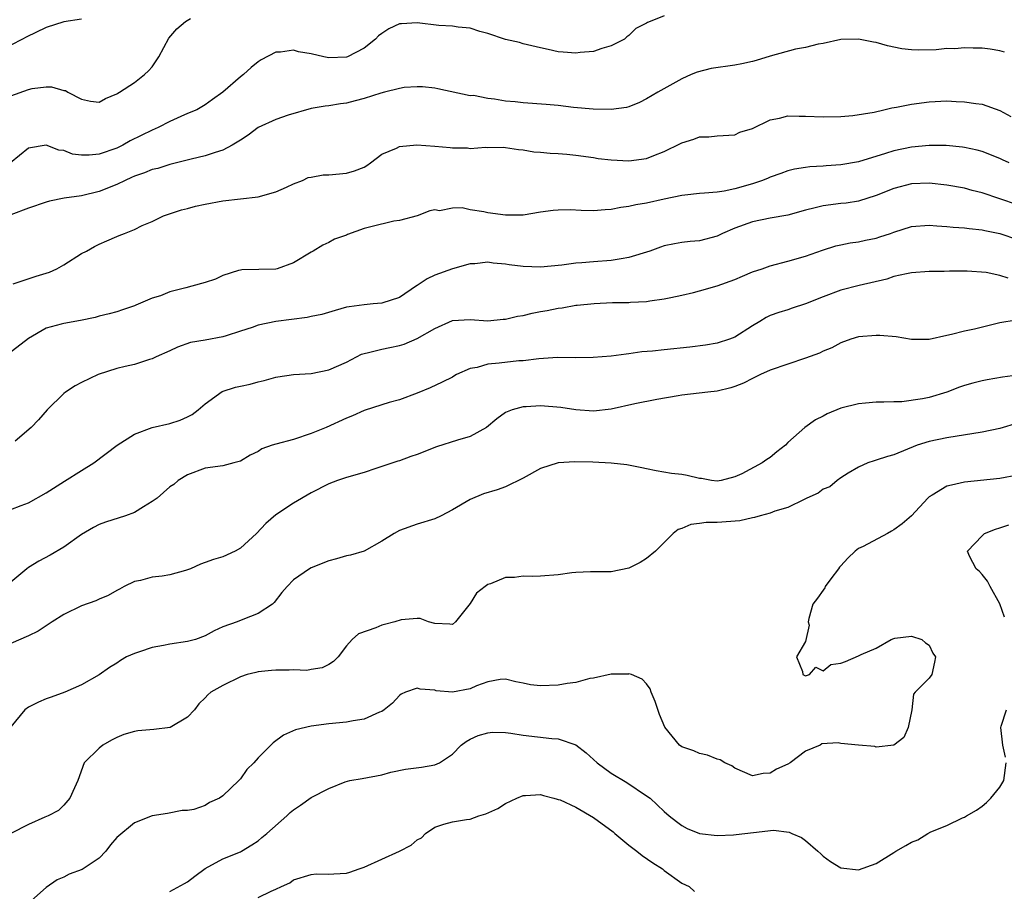
# Model space of a CAD drawing. Units: inches. Extents: x 2550000 to 2553000, y 1524000 to 1527000.
# Drawn here: x 2550870 to 2550982, y 1525000 to 1525099 of the extents above; entities that cross this region are included whole.
import ezdxf

# ---------------------------------------------------------------- set-up
doc = ezdxf.new("R2010")
doc.units = ezdxf.units.IN
doc.header["$MEASUREMENT"] = 0
doc.layers.add('LD25501524_2ft', color=53, linetype='Continuous')

msp = doc.modelspace()

# ---------------------------------------------------------------- linework, layer by layer
at = {"layer": 'LD25501524_2ft'}
for points, elevation in [([(2550943, 1525099.63), (2550941.41, 1525099), (2550941.1, 1525098.9), (2550941, 1525098.82), (2550939.78, 1525098.22), (2550939, 1525097.43), (2550938.74, 1525097.26), (2550938.5, 1525097), (2550937, 1525096.26), (2550935.94, 1525095.94), (2550935, 1525095.62), (2550933.49, 1525095.49), (2550933, 1525095.4), (2550931.55, 1525095.55), (2550931, 1525095.57), (2550929.84, 1525095.84), (2550929, 1525096.01), (2550927, 1525096.48), (2550926.61, 1525096.61), (2550925, 1525096.96), (2550923, 1525097.66), (2550922.12, 1525097.88), (2550921, 1525098.25), (2550919.64, 1525098.36), (2550919, 1525098.47), (2550917.46, 1525098.54), (2550915, 1525098.84), (2550913.24, 1525098.76), (2550913, 1525098.73), (2550911.82, 1525098.18), (2550911, 1525097.64), (2550910.63, 1525097.37), (2550910.28, 1525097), (2550909, 1525095.97), (2550907.13, 1525095), (2550907, 1525094.95), (2550905, 1525094.9), (2550904.45, 1525095), (2550903, 1525095.35), (2550901.58, 1525095.58), (2550901, 1525095.76), (2550899.55, 1525095.55), (2550899, 1525095.55), (2550897.34, 1525094.66), (2550897, 1525094.42), (2550896.21, 1525093.79), (2550895.36, 1525093), (2550895, 1525092.73), (2550893, 1525090.99), (2550891.82, 1525090.18), (2550891, 1525089.57), (2550890.05, 1525089), (2550889, 1525088.58), (2550888.26, 1525088.26), (2550887, 1525087.68), (2550885.69, 1525087), (2550885, 1525086.69), (2550882.51, 1525085.49), (2550881.68, 1525085), (2550881, 1525084.66), (2550879, 1525083.96), (2550877.85, 1525083.85), (2550877, 1525083.86), (2550875.99, 1525083.99), (2550875, 1525084.38), (2550874.42, 1525084.42), (2550873, 1525084.98), (2550871, 1525084.66), (2550868.97, 1525083)], 8926), ([(2550869, 1525090.57), (2550871, 1525091.32), (2550871.42, 1525091.42), (2550873, 1525091.59), (2550873.61, 1525091.61), (2550875, 1525091.19), (2550875.17, 1525091.17), (2550875.46, 1525091), (2550877, 1525090.2), (2550878.01, 1525089.99), (2550879, 1525089.85), (2550879.7, 1525090.3), (2550881, 1525090.8), (2550881.11, 1525090.89), (2550881.31, 1525091), (2550883, 1525092.08), (2550884.13, 1525093), (2550884.59, 1525093.41), (2550885, 1525093.88), (2550885.75, 1525095), (2550886.88, 1525097.12), (2550887.81, 1525098.19), (2550888.76, 1525099), (2550889.34, 1525099.34)], 8928), ([(2550877, 1525099.26), (2550875, 1525098.98), (2550873, 1525098.32), (2550870.75, 1525097.25), (2550870.31, 1525097), (2550869, 1525096.34)], 8930), ([(2550981.54, 1525095.54), (2550981, 1525095.7), (2550979.89, 1525095.89), (2550979, 1525095.99), (2550977.97, 1525095.97), (2550977, 1525096.03), (2550975.91, 1525095.91), (2550975, 1525095.93), (2550973.79, 1525095.79), (2550971.74, 1525095.74), (2550971, 1525095.78), (2550969.9, 1525095.9), (2550968.26, 1525096.26), (2550967, 1525096.64), (2550966.68, 1525096.68), (2550965, 1525097.01), (2550963, 1525096.96), (2550961, 1525096.51), (2550960.44, 1525096.44), (2550959, 1525096.05), (2550957.86, 1525095.86), (2550955, 1525095.09), (2550953.42, 1525094.58), (2550953, 1525094.49), (2550951.8, 1525094.2), (2550951, 1525094.06), (2550948.32, 1525093.68), (2550946.72, 1525093.28), (2550946.05, 1525093), (2550945, 1525092.51), (2550942.28, 1525091), (2550941, 1525090.23), (2550940.18, 1525089.82), (2550939, 1525089.34), (2550938.73, 1525089.27), (2550937, 1525089.04), (2550934.93, 1525089.07), (2550932.72, 1525089.28), (2550931, 1525089.49), (2550929.62, 1525089.62), (2550927, 1525089.79), (2550926.1, 1525089.9), (2550925, 1525089.99), (2550923.78, 1525090.22), (2550923, 1525090.28), (2550921.4, 1525090.61), (2550921, 1525090.6), (2550917.37, 1525091.37), (2550917, 1525091.47), (2550915.6, 1525091.6), (2550915, 1525091.62), (2550913.54, 1525091.54), (2550913, 1525091.43), (2550911.33, 1525091), (2550910.9, 1525090.9), (2550909, 1525090.27), (2550907.98, 1525090.02), (2550907, 1525089.74), (2550906.32, 1525089.68), (2550905, 1525089.44), (2550904.6, 1525089.4), (2550903, 1525089.13), (2550900.4, 1525088.4), (2550899, 1525087.91), (2550897.02, 1525087), (2550895.86, 1525086.14), (2550895, 1525085.55), (2550894.08, 1525085), (2550893, 1525084.41), (2550892.15, 1525084.15), (2550891, 1525083.78), (2550889.41, 1525083.41), (2550887.17, 1525082.83), (2550887, 1525082.8), (2550885.63, 1525082.36), (2550885, 1525082.23), (2550884.15, 1525081.85), (2550883, 1525081.48), (2550882.68, 1525081.32), (2550881.93, 1525081), (2550881, 1525080.55), (2550879, 1525079.74), (2550877, 1525079.27), (2550875.02, 1525078.98), (2550873.36, 1525078.64), (2550873, 1525078.54), (2550871, 1525077.84), (2550869, 1525077.09)], 8924), ([(2550869.27, 1525069.27), (2550871.85, 1525070.15), (2550873, 1525070.48), (2550873.38, 1525070.62), (2550874.22, 1525071), (2550875, 1525071.44), (2550877, 1525072.7), (2550877.56, 1525073), (2550878.47, 1525073.53), (2550879, 1525073.79), (2550879.86, 1525074.14), (2550881, 1525074.65), (2550881.26, 1525074.74), (2550881.87, 1525075), (2550883, 1525075.45), (2550883.88, 1525075.89), (2550885, 1525076.33), (2550886.3, 1525077), (2550888.33, 1525077.67), (2550889, 1525077.83), (2550889.92, 1525078.08), (2550891, 1525078.31), (2550893, 1525078.68), (2550897, 1525079.13), (2550899, 1525079.7), (2550900.23, 1525080.23), (2550901, 1525080.6), (2550902.04, 1525081), (2550902.68, 1525081.32), (2550903, 1525081.36), (2550904.38, 1525081.62), (2550905, 1525081.63), (2550907, 1525081.81), (2550907.93, 1525082.07), (2550909, 1525082.52), (2550909.31, 1525082.69), (2550909.74, 1525083), (2550911, 1525083.96), (2550912.67, 1525084.67), (2550913, 1525084.85), (2550914.98, 1525085.02), (2550917, 1525084.89), (2550918.74, 1525084.74), (2550919, 1525084.7), (2550920.71, 1525084.71), (2550921, 1525084.63), (2550922.77, 1525084.77), (2550923, 1525084.74), (2550924.75, 1525084.75), (2550925, 1525084.74), (2550926.49, 1525084.49), (2550927, 1525084.47), (2550928.24, 1525084.24), (2550929, 1525084.21), (2550930.09, 1525084.09), (2550931, 1525084.04), (2550931.96, 1525083.96), (2550933, 1525083.86), (2550935, 1525083.59), (2550935.5, 1525083.5), (2550937, 1525083.32), (2550939, 1525083.21), (2550941, 1525083.48), (2550941.82, 1525083.82), (2550943, 1525084.28), (2550944.83, 1525085.17), (2550945, 1525085.26), (2550946.33, 1525085.67), (2550947, 1525085.92), (2550948.06, 1525085.94), (2550949, 1525086.05), (2550951, 1525086.18), (2550951.55, 1525086.45), (2550953, 1525086.89), (2550955, 1525087.86), (2550956.05, 1525088.05), (2550957, 1525088.3), (2550958.28, 1525088.28), (2550959, 1525088.29), (2550961, 1525088.2), (2550963, 1525088.23), (2550964.35, 1525088.35), (2550966.75, 1525088.75), (2550967.86, 1525089), (2550968.77, 1525089.23), (2550969.31, 1525089.31), (2550971, 1525089.65), (2550973, 1525089.92), (2550975, 1525090.01), (2550976.06, 1525089.94), (2550977, 1525089.92), (2550978.3, 1525089.7), (2550979, 1525089.63), (2550981, 1525088.92), (2550982.24, 1525088.24)], 8922), ([(2550982.04, 1525083), (2550981.32, 1525083.32), (2550981, 1525083.49), (2550979, 1525084.26), (2550978.42, 1525084.42), (2550977, 1525084.74), (2550976.77, 1525084.77), (2550974.94, 1525084.94), (2550973, 1525084.94), (2550971, 1525084.77), (2550969, 1525084.36), (2550968.04, 1525084.04), (2550965, 1525083.11), (2550963, 1525082.77), (2550961.34, 1525082.66), (2550961, 1525082.62), (2550959.47, 1525082.53), (2550959, 1525082.45), (2550957.73, 1525082.27), (2550957, 1525082.07), (2550956.2, 1525081.8), (2550955, 1525081.37), (2550954.75, 1525081.25), (2550954.13, 1525081), (2550953, 1525080.63), (2550951, 1525080.05), (2550949.78, 1525079.78), (2550949, 1525079.68), (2550947.54, 1525079.54), (2550947, 1525079.52), (2550945.34, 1525079.34), (2550945, 1525079.28), (2550943, 1525078.87), (2550941, 1525078.43), (2550939.78, 1525078.22), (2550939, 1525078.04), (2550938.08, 1525077.92), (2550937, 1525077.72), (2550936.32, 1525077.68), (2550935, 1525077.56), (2550933.58, 1525077.58), (2550932.35, 1525077.65), (2550931, 1525077.64), (2550930.4, 1525077.6), (2550929, 1525077.41), (2550927, 1525077.08), (2550925, 1525077.05), (2550923, 1525077.33), (2550922.57, 1525077.43), (2550921, 1525077.68), (2550920.12, 1525077.88), (2550919, 1525077.86), (2550917.56, 1525077.56), (2550917, 1525077.66), (2550916.43, 1525077.57), (2550915, 1525077), (2550913, 1525076.46), (2550912.39, 1525076.39), (2550909.75, 1525075.75), (2550909, 1525075.54), (2550907.14, 1525074.86), (2550907, 1525074.79), (2550905.66, 1525074.34), (2550905, 1525073.95), (2550904.33, 1525073.67), (2550903.24, 1525073), (2550903, 1525072.88), (2550901, 1525071.68), (2550899.16, 1525071), (2550899, 1525070.96), (2550895.15, 1525070.85), (2550895, 1525070.84), (2550894.79, 1525070.79), (2550893, 1525070.24), (2550892.18, 1525069.82), (2550891, 1525069.44), (2550889.51, 1525069), (2550888.81, 1525068.81), (2550887, 1525068.38), (2550885.94, 1525067.94), (2550885, 1525067.67), (2550883.14, 1525066.86), (2550883, 1525066.78), (2550881.65, 1525066.35), (2550881, 1525066.1), (2550880.13, 1525065.87), (2550879, 1525065.6), (2550878.53, 1525065.47), (2550876.87, 1525065.13), (2550875, 1525064.8), (2550874.71, 1525064.71), (2550873, 1525064.24), (2550871, 1525063.09), (2550868.68, 1525061.32)], 8920), ([(2550985, 1525077.57), (2550979, 1525079.59), (2550977.87, 1525079.87), (2550977, 1525080.11), (2550975, 1525080.47), (2550973, 1525080.68), (2550971, 1525080.61), (2550969, 1525080.1), (2550967, 1525079.28), (2550965, 1525078.64), (2550963.58, 1525078.42), (2550963, 1525078.37), (2550961, 1525078.12), (2550960.1, 1525077.9), (2550959, 1525077.62), (2550957, 1525077.08), (2550955, 1525076.71), (2550953, 1525076.32), (2550951, 1525075.59), (2550949.59, 1525075), (2550949, 1525074.7), (2550947, 1525074.17), (2550945.92, 1525074.08), (2550945, 1525073.97), (2550944.17, 1525073.83), (2550943, 1525073.59), (2550942.56, 1525073.44), (2550941.37, 1525073), (2550939, 1525072.25), (2550938.12, 1525072.12), (2550937, 1525071.92), (2550935, 1525071.79), (2550933.66, 1525071.66), (2550933, 1525071.63), (2550931.4, 1525071.4), (2550929, 1525071.16), (2550927, 1525071.24), (2550925.44, 1525071.44), (2550925, 1525071.52), (2550923.61, 1525071.61), (2550923, 1525071.72), (2550921.56, 1525071.56), (2550921, 1525071.53), (2550919, 1525071), (2550917, 1525070.27), (2550916.14, 1525069.86), (2550915, 1525069.09), (2550914.94, 1525069.06), (2550913, 1525067.74), (2550911, 1525067.1), (2550910.02, 1525067), (2550909, 1525066.92), (2550907.31, 1525066.69), (2550907, 1525066.62), (2550905.73, 1525066.27), (2550904.21, 1525065.79), (2550903, 1525065.57), (2550902.54, 1525065.46), (2550898.99, 1525065.01), (2550897, 1525064.58), (2550896.34, 1525064.34), (2550895, 1525063.92), (2550893.39, 1525063.39), (2550893, 1525063.28), (2550891, 1525062.9), (2550889.36, 1525062.64), (2550887.89, 1525062.11), (2550887, 1525061.68), (2550885.45, 1525061), (2550885, 1525060.77), (2550884.7, 1525060.7), (2550883, 1525060.15), (2550881.93, 1525059.93), (2550881, 1525059.67), (2550878.88, 1525059), (2550877, 1525058.1), (2550876.29, 1525057.71), (2550875.19, 1525057), (2550875, 1525056.84), (2550873.1, 1525055), (2550872.13, 1525053.87), (2550871.3, 1525053), (2550869.47, 1525051.47)], 8918), ([(2550869, 1525043.7), (2550870.17, 1525044.17), (2550871, 1525044.48), (2550873, 1525045.59), (2550875.09, 1525046.91), (2550877, 1525048.14), (2550878.38, 1525049), (2550881.04, 1525051), (2550883, 1525052.25), (2550885, 1525052.99), (2550887, 1525053.47), (2550888.17, 1525053.83), (2550889, 1525054.21), (2550889.53, 1525054.47), (2550890.23, 1525055), (2550891, 1525055.7), (2550892.92, 1525057.08), (2550894.44, 1525057.56), (2550895, 1525057.7), (2550896.09, 1525057.91), (2550897, 1525058.18), (2550897.69, 1525058.31), (2550899, 1525058.69), (2550899.25, 1525058.75), (2550901, 1525059), (2550903, 1525059.14), (2550905, 1525059.53), (2550907, 1525060.41), (2550908.7, 1525061.3), (2550909, 1525061.4), (2550909.49, 1525061.49), (2550911, 1525061.89), (2550911.92, 1525062.08), (2550913, 1525062.29), (2550913.54, 1525062.46), (2550915, 1525063.07), (2550917, 1525064.21), (2550919, 1525065.13), (2550921, 1525065.25), (2550923, 1525065.09), (2550924.74, 1525065.26), (2550925, 1525065.27), (2550926.38, 1525065.62), (2550927, 1525065.7), (2550928.04, 1525065.96), (2550929, 1525066.15), (2550929.73, 1525066.27), (2550931, 1525066.53), (2550931.44, 1525066.56), (2550933, 1525066.85), (2550933.15, 1525066.85), (2550935.07, 1525067.07), (2550937.15, 1525067.15), (2550939, 1525067.16), (2550939.19, 1525067.19), (2550941, 1525067.28), (2550941.36, 1525067.36), (2550943, 1525067.57), (2550943.74, 1525067.74), (2550945, 1525067.99), (2550946.29, 1525068.29), (2550947, 1525068.47), (2550949, 1525069.04), (2550951, 1525069.77), (2550951.84, 1525070.16), (2550953, 1525070.64), (2550954.07, 1525071), (2550955, 1525071.34), (2550957, 1525071.84), (2550959, 1525072.42), (2550960.9, 1525073.1), (2550962.41, 1525073.59), (2550963, 1525073.69), (2550964.06, 1525073.94), (2550965, 1525074.04), (2550965.77, 1525074.23), (2550967, 1525074.47), (2550967.41, 1525074.59), (2550968.61, 1525075), (2550969, 1525075.15), (2550971, 1525075.78), (2550973, 1525075.93), (2550973.85, 1525075.85), (2550975, 1525075.79), (2550975.71, 1525075.71), (2550977, 1525075.63), (2550977.54, 1525075.54), (2550979, 1525075.4), (2550979.32, 1525075.32), (2550981, 1525074.97), (2550983, 1525074.31)], 8916), ([(2550981.93, 1525069.93), (2550981, 1525070.24), (2550979.45, 1525070.55), (2550977.29, 1525070.71), (2550975.29, 1525070.71), (2550974.68, 1525070.68), (2550973, 1525070.67), (2550971, 1525070.53), (2550970.43, 1525070.43), (2550969, 1525070.11), (2550968.2, 1525069.8), (2550965.08, 1525069.08), (2550963, 1525068.55), (2550961, 1525067.81), (2550959, 1525067), (2550957.48, 1525066.52), (2550957, 1525066.34), (2550955.97, 1525066.03), (2550955, 1525065.7), (2550954.54, 1525065.46), (2550953.82, 1525065), (2550953, 1525064.52), (2550951, 1525063.23), (2550950.38, 1525063), (2550949, 1525062.57), (2550947.65, 1525062.35), (2550945.89, 1525062.11), (2550943, 1525061.81), (2550941.65, 1525061.65), (2550940.44, 1525061.56), (2550939, 1525061.35), (2550938.67, 1525061.33), (2550937, 1525061.1), (2550934.94, 1525060.94), (2550933, 1525060.91), (2550930.92, 1525060.92), (2550928.78, 1525060.78), (2550927, 1525060.55), (2550926.54, 1525060.54), (2550924.29, 1525060.29), (2550923, 1525060.18), (2550921.82, 1525059.82), (2550921, 1525059.67), (2550919.48, 1525059), (2550919.17, 1525058.83), (2550919, 1525058.72), (2550917.85, 1525058.15), (2550916.49, 1525057.51), (2550915, 1525056.89), (2550913, 1525056.14), (2550911.84, 1525055.84), (2550911, 1525055.59), (2550909, 1525054.92), (2550907.68, 1525054.32), (2550907, 1525054.05), (2550904.71, 1525053), (2550903, 1525052.31), (2550901, 1525051.66), (2550899, 1525051.13), (2550898.58, 1525051), (2550897.42, 1525050.58), (2550897, 1525050.29), (2550896.12, 1525049.88), (2550895, 1525049.2), (2550894.86, 1525049.14), (2550894.27, 1525049), (2550893, 1525048.67), (2550891, 1525048.38), (2550889, 1525047.65), (2550887.96, 1525047), (2550887.44, 1525046.56), (2550887, 1525046.27), (2550885.57, 1525045), (2550885, 1525044.6), (2550884.02, 1525044.02), (2550883, 1525043.38), (2550881.98, 1525043), (2550879.71, 1525042.29), (2550879, 1525042.02), (2550878.34, 1525041.66), (2550877, 1525040.86), (2550875, 1525039.46), (2550873.46, 1525038.53), (2550872.15, 1525037.85), (2550871, 1525037.14), (2550870.8, 1525037), (2550869, 1525035.47)], 8914), ([(2550982.85, 1525065.15), (2550981, 1525064.85), (2550978.15, 1525064.15), (2550977, 1525063.92), (2550975.53, 1525063.53), (2550975, 1525063.43), (2550973, 1525062.98), (2550971, 1525062.98), (2550969.27, 1525063.27), (2550967.42, 1525063.42), (2550967, 1525063.44), (2550965, 1525063.26), (2550964.12, 1525063), (2550963, 1525062.6), (2550961.97, 1525062.03), (2550961, 1525061.67), (2550960.56, 1525061.44), (2550959, 1525060.86), (2550957, 1525060.19), (2550955, 1525059.49), (2550953.89, 1525059), (2550953.3, 1525058.7), (2550953, 1525058.57), (2550951.98, 1525058.02), (2550951, 1525057.64), (2550950.52, 1525057.48), (2550949, 1525057.11), (2550947.95, 1525057), (2550945, 1525056.65), (2550944.59, 1525056.59), (2550942.17, 1525056.17), (2550939.67, 1525055.67), (2550937, 1525055.09), (2550935, 1525054.87), (2550933, 1525055.01), (2550931.27, 1525055.27), (2550929, 1525055.45), (2550927.34, 1525055.34), (2550927, 1525055.34), (2550925.76, 1525055), (2550925, 1525054.69), (2550924.02, 1525053.98), (2550922.86, 1525053), (2550921, 1525052), (2550919.57, 1525051.57), (2550917.19, 1525050.81), (2550915, 1525049.96), (2550914.28, 1525049.72), (2550913, 1525049.23), (2550912.81, 1525049.18), (2550910.34, 1525048.34), (2550909, 1525047.9), (2550907, 1525047.32), (2550905.98, 1525047), (2550905, 1525046.63), (2550903, 1525045.6), (2550901, 1525044.42), (2550899, 1525043.09), (2550897.88, 1525042.12), (2550896.82, 1525041), (2550895, 1525039.33), (2550894.42, 1525039), (2550893, 1525038.34), (2550891.95, 1525038.05), (2550891, 1525037.69), (2550890.47, 1525037.53), (2550889.35, 1525037), (2550889, 1525036.86), (2550888.79, 1525036.79), (2550887, 1525036.3), (2550886.15, 1525036.15), (2550885, 1525036.03), (2550883.68, 1525035.68), (2550883, 1525035.55), (2550881.85, 1525035), (2550881.3, 1525034.7), (2550881, 1525034.55), (2550880.03, 1525033.97), (2550879, 1525033.57), (2550878.62, 1525033.38), (2550877, 1525032.79), (2550875, 1525031.81), (2550873.67, 1525031), (2550872.09, 1525029.91), (2550871, 1525029.38), (2550869, 1525028.53)], 8912), ([(2550983, 1525058.92), (2550981.3, 1525058.7), (2550979.58, 1525058.42), (2550979, 1525058.3), (2550977.96, 1525058.04), (2550977, 1525057.76), (2550976.44, 1525057.56), (2550974.99, 1525057), (2550973, 1525056.42), (2550972.26, 1525056.26), (2550969.92, 1525055.92), (2550969, 1525055.91), (2550967.87, 1525055.87), (2550967, 1525055.86), (2550965.77, 1525055.77), (2550965, 1525055.68), (2550963, 1525055.18), (2550961.45, 1525054.55), (2550961, 1525054.28), (2550960.13, 1525053.87), (2550958.91, 1525053), (2550957, 1525051.29), (2550956.72, 1525051), (2550955.76, 1525050.24), (2550955, 1525049.61), (2550954.62, 1525049.38), (2550954.1, 1525049), (2550951.77, 1525047.77), (2550951, 1525047.42), (2550949.46, 1525047), (2550949, 1525046.92), (2550948.34, 1525047), (2550947.23, 1525047.23), (2550947, 1525047.23), (2550945.58, 1525047.58), (2550945, 1525047.66), (2550943.8, 1525047.8), (2550942.09, 1525048.09), (2550941, 1525048.32), (2550940.45, 1525048.45), (2550938.77, 1525048.77), (2550937, 1525048.98), (2550934.91, 1525049.09), (2550932.87, 1525049.13), (2550931, 1525049), (2550929, 1525048.34), (2550927, 1525047.26), (2550925, 1525046.27), (2550924.07, 1525045.93), (2550922.53, 1525045.47), (2550921, 1525044.85), (2550919, 1525043.67), (2550917.73, 1525043), (2550917, 1525042.67), (2550915, 1525042.04), (2550913, 1525041.34), (2550912.4, 1525041), (2550911, 1525040.14), (2550909, 1525039), (2550907.45, 1525038.55), (2550907, 1525038.45), (2550905.89, 1525038.11), (2550905, 1525037.88), (2550903, 1525037.09), (2550902.82, 1525037), (2550901, 1525035.76), (2550900.28, 1525035), (2550899.7, 1525034.3), (2550898.82, 1525033.18), (2550898.62, 1525033), (2550897, 1525031.91), (2550895.26, 1525031.26), (2550894.63, 1525031), (2550893, 1525030.4), (2550892.02, 1525029.98), (2550891, 1525029.41), (2550889.91, 1525029), (2550889, 1525028.76), (2550887, 1525028.44), (2550886.29, 1525028.29), (2550885, 1525028.08), (2550883.58, 1525027.58), (2550883, 1525027.41), (2550882.11, 1525027), (2550881.41, 1525026.59), (2550881, 1525026.31), (2550880.18, 1525025.82), (2550879, 1525024.97), (2550877, 1525023.83), (2550875.11, 1525023), (2550873.55, 1525022.45), (2550873, 1525022.24), (2550872.12, 1525021.88), (2550871, 1525021.33), (2550870.59, 1525021), (2550869, 1525019.08)], 8910), ([(2550983, 1525053.48), (2550981, 1525052.9), (2550979, 1525052.49), (2550975, 1525051.82), (2550973, 1525051.42), (2550971.64, 1525051), (2550971.17, 1525050.83), (2550970.55, 1525050.55), (2550969, 1525049.91), (2550968.28, 1525049.72), (2550967, 1525049.29), (2550966.76, 1525049.24), (2550966.06, 1525049), (2550965, 1525048.51), (2550963.82, 1525047.82), (2550963, 1525047.3), (2550962.58, 1525047), (2550961.73, 1525046.27), (2550961, 1525046), (2550960.42, 1525045.58), (2550959.16, 1525045), (2550959, 1525044.91), (2550958.86, 1525044.86), (2550957, 1525043.95), (2550955.51, 1525043.51), (2550955, 1525043.31), (2550953.85, 1525043), (2550953.21, 1525042.79), (2550953, 1525042.78), (2550951.57, 1525042.43), (2550949, 1525042.23), (2550947.75, 1525042.25), (2550947, 1525042.12), (2550945.99, 1525042.01), (2550945, 1525041.56), (2550944.57, 1525041.43), (2550944, 1525041), (2550942.01, 1525039), (2550941, 1525038.15), (2550940.28, 1525037.72), (2550939, 1525037.06), (2550937, 1525036.66), (2550934.63, 1525036.63), (2550933, 1525036.56), (2550932.52, 1525036.52), (2550931, 1525036.3), (2550929, 1525036.14), (2550928.13, 1525036.13), (2550927, 1525036.14), (2550926.02, 1525036.02), (2550925, 1525035.99), (2550923.3, 1525035.3), (2550923, 1525035.21), (2550922.7, 1525035), (2550921.75, 1525034.25), (2550921, 1525033.06), (2550919.36, 1525031), (2550919, 1525030.67), (2550918.73, 1525030.73), (2550917, 1525030.81), (2550916.3, 1525031), (2550915.36, 1525031.36), (2550915, 1525031.37), (2550913.22, 1525031.22), (2550912.49, 1525031), (2550911.31, 1525030.69), (2550911, 1525030.62), (2550910.32, 1525030.32), (2550908.38, 1525029.62), (2550907.66, 1525029), (2550907, 1525028.26), (2550906.06, 1525027), (2550905.53, 1525026.47), (2550905, 1525026.15), (2550904.24, 1525025.76), (2550903, 1525025.59), (2550902.52, 1525025.48), (2550901, 1525025.53), (2550900.52, 1525025.49), (2550899, 1525025.5), (2550898.53, 1525025.47), (2550897, 1525025.31), (2550896.74, 1525025.26), (2550895.78, 1525025), (2550895, 1525024.74), (2550893, 1525023.77), (2550891.66, 1525023), (2550891.3, 1525022.7), (2550891, 1525022.37), (2550890.3, 1525021.7), (2550889.81, 1525021), (2550889, 1525020.17), (2550887.04, 1525019), (2550885.2, 1525018.8), (2550883.37, 1525018.63), (2550883, 1525018.56), (2550881.8, 1525018.2), (2550881, 1525017.86), (2550880.41, 1525017.59), (2550879.4, 1525017), (2550879, 1525016.67), (2550877.32, 1525015), (2550876.57, 1525013), (2550876.19, 1525012.19), (2550875.69, 1525011), (2550875, 1525010.2), (2550874.39, 1525009.61), (2550873.21, 1525009), (2550872.85, 1525008.85), (2550871, 1525008.02), (2550869, 1525006.99)], 8908), ([(2550983, 1525047.61), (2550981, 1525047.21), (2550977, 1525046.81), (2550975.52, 1525046.48), (2550975, 1525046.35), (2550973.35, 1525045.35), (2550973, 1525045.16), (2550972.91, 1525045.09), (2550972.85, 1525045), (2550971, 1525043), (2550969.93, 1525042.07), (2550969, 1525041.41), (2550968.73, 1525041.27), (2550968.28, 1525041), (2550965.52, 1525039.52), (2550965, 1525039.28), (2550964.62, 1525039), (2550963.79, 1525038.21), (2550963, 1525037.32), (2550962.84, 1525037.16), (2550962.74, 1525037), (2550961.87, 1525035.87), (2550961.23, 1525035), (2550961.18, 1525034.82), (2550961, 1525034.59), (2550960.34, 1525033.66), (2550959.81, 1525033), (2550959.36, 1525031.36), (2550959.31, 1525031), (2550959.39, 1525030.61), (2550959, 1525028.74), (2550957.99, 1525027), (2550958.64, 1525025.36), (2550958.69, 1525025), (2550958.92, 1525024.92), (2550959, 1525024.87), (2550959.45, 1525025), (2550960.15, 1525025.85), (2550961, 1525025.42), (2550961.86, 1525026.14), (2550963, 1525026.31), (2550963.53, 1525026.47), (2550965, 1525027.13), (2550965.3, 1525027.3), (2550967, 1525027.99), (2550968.71, 1525029), (2550969, 1525029.09), (2550969.12, 1525029.12), (2550971, 1525029.37), (2550972.17, 1525029), (2550972.6, 1525028.6), (2550973, 1525028.34), (2550973.43, 1525027.43), (2550973.72, 1525027), (2550973.6, 1525026.4), (2550973.29, 1525025), (2550973, 1525024.61), (2550971.41, 1525023), (2550971.22, 1525022.78), (2550971.05, 1525021), (2550970.62, 1525019), (2550970.14, 1525017.86), (2550968.99, 1525017.01), (2550967, 1525016.8), (2550966.84, 1525016.84), (2550964.99, 1525016.99), (2550963, 1525017.21), (2550962.71, 1525017.29), (2550960.85, 1525017.15), (2550960.65, 1525017), (2550959, 1525016.32), (2550957.26, 1525015), (2550957, 1525014.86), (2550955.71, 1525014.29), (2550955, 1525013.83), (2550954.21, 1525013.79), (2550953, 1525013.53), (2550951, 1525014.4), (2550950.65, 1525014.65), (2550949.85, 1525015), (2550949.33, 1525015.33), (2550949, 1525015.43), (2550947.88, 1525015.88), (2550947, 1525016.07), (2550946.35, 1525016.35), (2550945, 1525016.83), (2550944.74, 1525017), (2550943.05, 1525019.05), (2550942.47, 1525020.47), (2550941.96, 1525021.96), (2550941.53, 1525023), (2550941.41, 1525023.41), (2550941, 1525023.95), (2550940.5, 1525024.5), (2550939.27, 1525025), (2550939, 1525025.08), (2550938.93, 1525025.07), (2550937, 1525025.06), (2550935, 1525024.6), (2550934.55, 1525024.55), (2550933, 1525024.11), (2550932.01, 1525024.01), (2550931, 1525023.79), (2550929, 1525023.72), (2550927.85, 1525023.85), (2550927, 1525024.03), (2550926.19, 1525024.19), (2550925, 1525024.49), (2550924.43, 1525024.43), (2550923, 1525024.19), (2550921.73, 1525023.73), (2550921, 1525023.41), (2550919, 1525023.02), (2550917.18, 1525023.18), (2550917, 1525023.23), (2550915.34, 1525023.34), (2550915, 1525023.45), (2550913.7, 1525023), (2550913.22, 1525022.78), (2550913, 1525022.63), (2550912.22, 1525021.78), (2550911.27, 1525021), (2550911, 1525020.83), (2550910.74, 1525020.74), (2550909, 1525019.95), (2550907.78, 1525019.78), (2550907, 1525019.61), (2550905, 1525019.42), (2550903, 1525019.15), (2550901.25, 1525018.75), (2550899.86, 1525018.14), (2550898.71, 1525017.29), (2550897, 1525015.56), (2550896.5, 1525015), (2550895.74, 1525014.26), (2550895, 1525013.2), (2550894.81, 1525013), (2550893, 1525011.25), (2550892.61, 1525011), (2550891.49, 1525010.51), (2550891, 1525010.19), (2550889.72, 1525009.72), (2550889, 1525009.59), (2550888.4, 1525009.6), (2550886.74, 1525009.26), (2550885, 1525008.99), (2550883, 1525008.19), (2550881, 1525006.54), (2550880.3, 1525005.7), (2550879.75, 1525005), (2550879, 1525004.22), (2550877.09, 1525002.91), (2550875.62, 1525002.38), (2550875, 1525002.06), (2550874.24, 1525001.76), (2550873, 1525000.88), (2550871, 1524999.11)], 8906), ([(2550981.53, 1525031.53), (2550981, 1525033.03), (2550979.9, 1525035), (2550979.59, 1525035.59), (2550979, 1525036.35), (2550978.68, 1525036.68), (2550978.31, 1525037), (2550977.58, 1525038.42), (2550977.33, 1525039), (2550979, 1525040.74), (2550979.27, 1525041), (2550980.5, 1525041.5), (2550981, 1525041.62), (2550982.02, 1525041.98)], 8904), ([(2550981.64, 1525015.64), (2550981.33, 1525017), (2550981.12, 1525019), (2550981.16, 1525019.16), (2550981.76, 1525021)], 8904), ([(2550887, 1525000.44), (2550888.65, 1525001.35), (2550889, 1525001.52), (2550889.83, 1525002.17), (2550891, 1525003.03), (2550893, 1525004.14), (2550895, 1525004.94), (2550895.11, 1525005), (2550896.29, 1525005.71), (2550897, 1525006.18), (2550897.44, 1525006.56), (2550898, 1525007), (2550900.27, 1525009), (2550900.64, 1525009.36), (2550901, 1525009.68), (2550901.8, 1525010.2), (2550903, 1525011.07), (2550905, 1525012.1), (2550906.87, 1525012.87), (2550907.37, 1525013), (2550908.78, 1525013.22), (2550911, 1525013.65), (2550912.05, 1525013.95), (2550913.7, 1525014.3), (2550915.49, 1525014.51), (2550917, 1525014.77), (2550917.56, 1525015), (2550919, 1525015.98), (2550920, 1525017), (2550920.57, 1525017.43), (2550921, 1525017.68), (2550921.91, 1525018.09), (2550923, 1525018.42), (2550923.53, 1525018.47), (2550925, 1525018.46), (2550925.62, 1525018.38), (2550927, 1525018.14), (2550930.25, 1525017.75), (2550931, 1525017.71), (2550933, 1525017.03), (2550934.14, 1525016.14), (2550935.41, 1525015), (2550937, 1525013.82), (2550938.76, 1525012.76), (2550941, 1525011.28), (2550941.39, 1525011), (2550943, 1525009.49), (2550943.57, 1525009), (2550944.37, 1525008.37), (2550945, 1525007.9), (2550945.58, 1525007.58), (2550947, 1525007), (2550949, 1525006.78), (2550950.85, 1525006.85), (2550951.13, 1525006.87), (2550953.12, 1525007.12), (2550955.36, 1525007.36), (2550957.15, 1525007.15), (2550957.43, 1525007), (2550958.55, 1525006.55), (2550959, 1525006.19), (2550960.39, 1525005), (2550960.71, 1525004.71), (2550961, 1525004.42), (2550961.84, 1525003.84), (2550963, 1525003.12), (2550965, 1525002.9), (2550967, 1525003.59), (2550969, 1525004.83), (2550969.24, 1525005), (2550970.35, 1525005.65), (2550971, 1525006), (2550971.73, 1525006.27), (2550972.83, 1525007), (2550973.2, 1525007.2), (2550975, 1525007.92), (2550976.77, 1525008.77), (2550977, 1525008.84), (2550977.23, 1525009), (2550978.36, 1525009.64), (2550979, 1525010.11), (2550979.48, 1525010.52), (2550979.99, 1525011), (2550981, 1525012.25), (2550981.44, 1525013), (2550981.72, 1525015)], 8904), ([(2550897, 1524999.74), (2550898.48, 1525000.48), (2550899, 1525000.68), (2550899.65, 1525001), (2550900.58, 1525001.42), (2550901, 1525001.75), (2550903, 1525002.36), (2550903.56, 1525002.44), (2550905, 1525002.38), (2550905.56, 1525002.44), (2550907, 1525002.5), (2550907.4, 1525002.6), (2550908.45, 1525003), (2550909, 1525003.18), (2550913, 1525005), (2550914.32, 1525005.68), (2550915, 1525006.28), (2550915.49, 1525006.51), (2550915.97, 1525007), (2550917, 1525007.71), (2550918.05, 1525008.05), (2550919, 1525008.33), (2550920.59, 1525008.59), (2550921, 1525008.63), (2550921.98, 1525009), (2550922.79, 1525009.21), (2550924.15, 1525009.85), (2550925, 1525010.39), (2550926.29, 1525011), (2550927, 1525011.29), (2550927.29, 1525011.29), (2550929, 1525011.41), (2550929.31, 1525011.31), (2550930.5, 1525011), (2550930.88, 1525010.88), (2550931, 1525010.87), (2550931.2, 1525010.8), (2550933, 1525009.97), (2550935, 1525008.81), (2550937.2, 1525007.2), (2550937.41, 1525007), (2550939, 1525005.68), (2550939.88, 1525005), (2550940.49, 1525004.49), (2550941.69, 1525003.69), (2550942.78, 1525003), (2550943, 1525002.81), (2550945, 1525001.39), (2550945.82, 1525001), (2550946.44, 1525000.44)], 8902)]:
    msp.add_lwpolyline(points, dxfattribs=dict(at, elevation=elevation))

doc.saveas('drawing.dxf')
